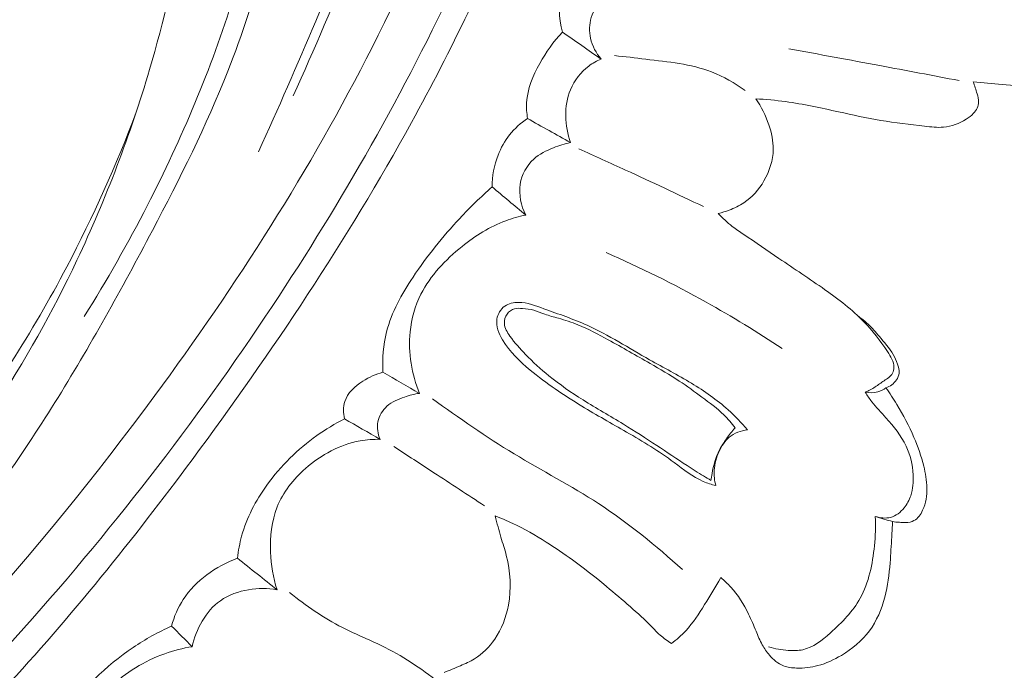
# Model space of a CAD drawing. Units: centimetres. Extents: x 206 to 373, y 673 to 909.
# Drawn here: x 305 to 309, y 776 to 779 of the extents above; entities that cross this region are included whole.
import ezdxf

# ---------------------------------------------------------------- set-up
doc = ezdxf.new("R2010")
doc.units = ezdxf.units.CM
doc.header["$MEASUREMENT"] = 0
doc.layers.add('layer 1', color=7, linetype='Continuous')

msp = doc.modelspace()

# ---------------------------------------------------------------- linework, layer by layer
at = {"layer": 'layer 1', "color": 250, "lineweight": 20}
for points, knots in [([(206.14891, 673.08453), (206.14891, 673.08453), (206.14891, 909.27022), (206.14891, 909.27022), (206.14891, 909.27022), (206.14891, 909.27022), (373.14892, 909.27022), (373.14892, 909.27022), (373.14892, 909.27022), (373.14892, 909.27022), (373.14892, 673.08453), (373.14892, 673.08453), (373.14892, 673.08453), (373.14892, 673.08453), (206.14891, 673.08453), (206.14891, 673.08453)], [0, 0, 0, 0, 0.2, 0.2, 0.2, 0.2, 0.4, 0.4, 0.4, 0.4, 0.6, 0.6, 0.6, 0.6, 1, 1, 1, 1]), ([(299.45325, 772.98376), (299.55622, 773.00462), (299.65877, 773.02835), (299.76042, 773.05546), (299.76042, 773.05546), (299.99104, 773.11696), (300.21697, 773.19613), (300.43877, 773.28477), (300.43877, 773.28477), (300.72954, 773.40101), (301.01329, 773.53357), (301.2928, 773.67466), (301.2928, 773.67466), (301.62268, 773.84119), (301.94678, 774.01962), (302.25959, 774.21607), (302.25959, 774.21607), (302.80563, 774.55894), (303.31745, 774.95653), (303.80312, 775.38266), (303.80312, 775.38266), (304.11023, 775.65199), (304.40679, 775.93266), (304.6841, 776.23125), (304.6841, 776.23125), (304.99892, 776.57031), (305.2889, 776.9323), (305.56517, 777.30469), (305.56517, 777.30469), (305.93898, 777.80874), (306.28772, 778.33171), (306.58945, 778.88029), (306.58945, 778.88029), (306.77527, 779.21829), (306.94326, 779.56597), (307.08921, 779.9246), (307.08921, 779.9246), (307.31899, 780.48924), (307.49412, 781.08078), (307.56057, 781.68467), (307.56057, 781.68467), (307.6138, 782.16875), (307.59727, 782.66082), (307.52337, 783.14314), (307.52337, 783.14314), (307.46329, 783.53602), (307.36518, 783.92242), (307.21713, 784.28991), (307.21713, 784.28991), (307.13964, 784.48235), (307.04837, 784.66972), (306.93765, 784.84478), (306.93765, 784.84478), (306.88947, 784.92089), (306.83763, 784.99478), (306.7814, 785.065), (306.7814, 785.065), (306.75701, 785.09547), (306.73192, 785.12522), (306.7049, 785.1533), (306.7049, 785.1533), (306.68763, 785.17131), (306.66967, 785.18859), (306.65072, 785.20462), (306.65072, 785.20462), (306.63906, 785.21454), (306.6271, 785.22392), (306.61592, 785.23461), (306.61592, 785.23461), (306.60996, 785.24031), (306.60418, 785.24638), (306.60019, 785.25345), (306.60019, 785.25345), (306.59395, 785.26445), (306.59205, 785.27789), (306.59312, 785.29091), (306.59312, 785.29091), (306.59473, 785.31012), (306.60273, 785.32825), (306.61415, 785.34344), (306.61415, 785.34344), (306.63157, 785.36676), (306.65677, 785.38347), (306.68408, 785.39444), (306.68408, 785.39444), (306.72572, 785.4112), (306.77227, 785.41445), (306.81543, 785.40611)], [0, 0, 0, 0, 0.0434783, 0.0434783, 0.0434783, 0.0434783, 0.0869565, 0.0869565, 0.0869565, 0.0869565, 0.1304348, 0.1304348, 0.1304348, 0.1304348, 0.173913, 0.173913, 0.173913, 0.173913, 0.2173913, 0.2173913, 0.2173913, 0.2173913, 0.2608696, 0.2608696, 0.2608696, 0.2608696, 0.3043478, 0.3043478, 0.3043478, 0.3043478, 0.3478261, 0.3478261, 0.3478261, 0.3478261, 0.3913043, 0.3913043, 0.3913043, 0.3913043, 0.4347826, 0.4347826, 0.4347826, 0.4347826, 0.4782609, 0.4782609, 0.4782609, 0.4782609, 0.5217391, 0.5217391, 0.5217391, 0.5217391, 0.5652174, 0.5652174, 0.5652174, 0.5652174, 0.6086957, 0.6086957, 0.6086957, 0.6086957, 0.6521739, 0.6521739, 0.6521739, 0.6521739, 0.6956522, 0.6956522, 0.6956522, 0.6956522, 0.7391304, 0.7391304, 0.7391304, 0.7391304, 0.7826087, 0.7826087, 0.7826087, 0.7826087, 0.826087, 0.826087, 0.826087, 0.826087, 0.8695652, 0.8695652, 0.8695652, 0.8695652, 0.9130435, 0.9130435, 0.9130435, 0.9130435, 1, 1, 1, 1]), ([(301.94061, 774.3539), (302.49573, 774.70769), (303.02573, 775.10398), (303.51941, 775.54111), (303.51941, 775.54111), (304.21543, 776.15756), (304.83934, 776.85543), (305.39138, 777.60491), (305.39138, 777.60491), (305.77101, 778.12042), (306.11665, 778.66032), (306.40554, 779.23094), (306.40554, 779.23094), (306.71727, 779.84667), (306.96288, 780.49818), (307.12067, 781.17047), (307.12067, 781.17047), (307.24902, 781.71749), (307.31909, 782.27824), (307.30924, 782.84033), (307.30924, 782.84033), (307.30154, 783.27969), (307.24488, 783.71999), (307.11624, 784.13811), (307.11624, 784.13811), (307.04227, 784.37827), (306.94459, 784.61123), (306.82581, 784.83254), (306.82581, 784.83254), (306.76514, 784.94553), (306.69891, 785.05565), (306.6243, 785.15963), (306.6243, 785.15963), (306.58779, 785.21029), (306.54946, 785.2596), (306.50945, 785.30741)], [0, 0, 0, 0, 0.1, 0.1, 0.1, 0.1, 0.2, 0.2, 0.2, 0.2, 0.3, 0.3, 0.3, 0.3, 0.4, 0.4, 0.4, 0.4, 0.5, 0.5, 0.5, 0.5, 0.6, 0.6, 0.6, 0.6, 0.7, 0.7, 0.7, 0.7, 0.8, 0.8, 0.8, 0.8, 1, 1, 1, 1]), ([(302.38548, 774.44666), (302.79916, 774.71749), (303.19708, 775.01405), (303.57397, 775.33501), (303.57397, 775.33501), (303.98717, 775.68683), (304.37511, 776.06816), (304.73843, 776.47174), (304.73843, 776.47174), (305.17594, 776.95781), (305.57767, 777.47605), (305.93907, 778.02113), (305.93907, 778.02113), (306.26483, 778.51256), (306.55792, 779.0257), (306.80654, 779.56042), (306.80654, 779.56042), (306.99649, 779.96893), (307.16057, 780.38999), (307.28333, 780.82303), (307.28333, 780.82303), (307.37297, 781.13942), (307.44068, 781.46222), (307.4798, 781.78891), (307.4798, 781.78891), (307.52916, 782.20216), (307.5329, 782.6216), (307.48739, 783.03433), (307.48739, 783.03433), (307.46999, 783.19255), (307.4453, 783.3499), (307.41393, 783.50587), (307.41393, 783.50587), (307.37006, 783.72316), (307.31311, 783.93787), (307.24192, 784.14774), (307.24192, 784.14774), (307.16837, 784.36431), (307.07962, 784.57577), (306.9775, 784.77992)], [0, 0, 0, 0, 0.0909091, 0.0909091, 0.0909091, 0.0909091, 0.1818182, 0.1818182, 0.1818182, 0.1818182, 0.2727273, 0.2727273, 0.2727273, 0.2727273, 0.3636364, 0.3636364, 0.3636364, 0.3636364, 0.4545455, 0.4545455, 0.4545455, 0.4545455, 0.5454545, 0.5454545, 0.5454545, 0.5454545, 0.6363636, 0.6363636, 0.6363636, 0.6363636, 0.7272727, 0.7272727, 0.7272727, 0.7272727, 0.8181818, 0.8181818, 0.8181818, 0.8181818, 1, 1, 1, 1]), ([(306.03701, 779.00449), (306.13716, 779.22337), (306.22991, 779.44526), (306.32097, 779.6681), (306.32097, 779.6681), (306.4288, 779.93155), (306.53433, 780.19643), (306.61372, 780.4695), (306.61372, 780.4695), (306.69403, 780.74567), (306.74739, 781.03027), (306.77565, 781.31641), (306.77565, 781.31641), (306.79983, 781.5624), (306.80551, 781.80943), (306.80071, 782.05656), (306.80071, 782.05656), (306.79616, 782.28684), (306.78254, 782.51724), (306.75, 782.74457), (306.75, 782.74457), (306.73241, 782.86709), (306.70937, 782.98881), (306.68214, 783.10975), (306.68214, 783.10975), (306.62519, 783.36235), (306.55013, 783.61214), (306.43993, 783.84566), (306.43993, 783.84566), (306.38886, 783.95404), (306.33023, 784.05894), (306.26028, 784.15672), (306.26028, 784.15672), (306.23818, 784.18768), (306.21489, 784.21792), (306.18779, 784.24429), (306.18779, 784.24429), (306.16946, 784.26224), (306.14935, 784.27841), (306.13089, 784.29634), (306.13089, 784.29634), (306.11921, 784.30755), (306.10816, 784.31953), (306.09938, 784.33329), (306.09938, 784.33329), (306.09358, 784.34242), (306.08874, 784.35245), (306.08674, 784.36318), (306.08674, 784.36318), (306.08377, 784.37899), (306.08681, 784.39631), (306.09437, 784.41046), (306.09437, 784.41046), (306.10334, 784.42707), (306.11833, 784.4392), (306.13421, 784.45051), (306.13421, 784.45051), (306.15632, 784.4662), (306.17992, 784.48022), (306.20513, 784.48496), (306.20513, 784.48496), (306.2341, 784.49044), (306.26512, 784.48363), (306.29543, 784.47852), (306.29543, 784.47852), (306.30801, 784.4764), (306.32049, 784.47448), (306.33289, 784.47555), (306.33289, 784.47555), (306.34642, 784.47675), (306.35997, 784.48137), (306.37203, 784.48766)], [0, 0, 0, 0, 0.0526316, 0.0526316, 0.0526316, 0.0526316, 0.1052632, 0.1052632, 0.1052632, 0.1052632, 0.1578947, 0.1578947, 0.1578947, 0.1578947, 0.2105263, 0.2105263, 0.2105263, 0.2105263, 0.2631579, 0.2631579, 0.2631579, 0.2631579, 0.3157895, 0.3157895, 0.3157895, 0.3157895, 0.3684211, 0.3684211, 0.3684211, 0.3684211, 0.4210526, 0.4210526, 0.4210526, 0.4210526, 0.4736842, 0.4736842, 0.4736842, 0.4736842, 0.5263158, 0.5263158, 0.5263158, 0.5263158, 0.5789474, 0.5789474, 0.5789474, 0.5789474, 0.6315789, 0.6315789, 0.6315789, 0.6315789, 0.6842105, 0.6842105, 0.6842105, 0.6842105, 0.7368421, 0.7368421, 0.7368421, 0.7368421, 0.7894737, 0.7894737, 0.7894737, 0.7894737, 0.8421053, 0.8421053, 0.8421053, 0.8421053, 0.8947368, 0.8947368, 0.8947368, 0.8947368, 1, 1, 1, 1]), ([(304.40616, 776.82598), (304.58968, 777.06648), (304.76364, 777.31489), (304.92379, 777.57146), (304.92379, 777.57146), (305.08694, 777.83266), (305.2359, 778.10234), (305.37953, 778.37544), (305.37953, 778.37544), (305.50764, 778.6189), (305.63137, 778.86504), (305.73172, 779.12025), (305.73172, 779.12025), (305.86656, 779.46345), (305.95883, 779.82317), (306.01748, 780.18996), (306.01748, 780.18996), (306.07078, 780.52306), (306.09624, 780.86199), (306.05455, 781.19378), (306.05455, 781.19378), (306.02227, 781.45028), (305.94963, 781.70249), (305.84991, 781.94176), (305.84991, 781.94176), (305.77426, 782.1231), (305.68311, 782.29703), (305.56851, 782.45695), (305.56851, 782.45695), (305.49722, 782.55641), (305.41689, 782.65052), (305.32153, 782.72565), (305.32153, 782.72565), (305.2918, 782.749), (305.26065, 782.77053), (305.22942, 782.79213), (305.22942, 782.79213), (305.21063, 782.80511), (305.19175, 782.81815), (305.1754, 782.83392), (305.1754, 782.83392), (305.16356, 782.84525), (305.15313, 782.85802), (305.1436, 782.87148)], [0, 0, 0, 0, 0.0833333, 0.0833333, 0.0833333, 0.0833333, 0.1666667, 0.1666667, 0.1666667, 0.1666667, 0.25, 0.25, 0.25, 0.25, 0.3333333, 0.3333333, 0.3333333, 0.3333333, 0.4166667, 0.4166667, 0.4166667, 0.4166667, 0.5, 0.5, 0.5, 0.5, 0.5833333, 0.5833333, 0.5833333, 0.5833333, 0.6666667, 0.6666667, 0.6666667, 0.6666667, 0.75, 0.75, 0.75, 0.75, 0.8333333, 0.8333333, 0.8333333, 0.8333333, 1, 1, 1, 1]), ([(305.87505, 778.74336), (305.96751, 778.94514), (306.05516, 779.14905), (306.14249, 779.3532), (306.14249, 779.3532), (306.23806, 779.57643), (306.33337, 779.80013), (306.41217, 780.02954), (306.41217, 780.02954), (306.48585, 780.24416), (306.54518, 780.46382), (306.59449, 780.68562), (306.59449, 780.68562), (306.64229, 780.90047), (306.68087, 781.11735), (306.70458, 781.33586), (306.70458, 781.33586), (306.72402, 781.51525), (306.73351, 781.69572), (306.73433, 781.87601)], [0, 0, 0, 0, 0.1666667, 0.1666667, 0.1666667, 0.1666667, 0.3333333, 0.3333333, 0.3333333, 0.3333333, 0.5, 0.5, 0.5, 0.5, 0.6666667, 0.6666667, 0.6666667, 0.6666667, 1, 1, 1, 1]), ([(304.4216, 777.25188), (304.49657, 777.34622), (304.5683, 777.44323), (304.63583, 777.54316), (304.63583, 777.54316), (304.78471, 777.76319), (304.91358, 777.99677), (305.02714, 778.23741), (305.02714, 778.23741), (305.16282, 778.52515), (305.27669, 778.82301), (305.36627, 779.1275), (305.36627, 779.1275), (305.4328, 779.35358), (305.48587, 779.58324), (305.52657, 779.81625), (305.52657, 779.81625), (305.5726, 780.07954), (305.60274, 780.34703), (305.58859, 780.61269), (305.58859, 780.61269), (305.58053, 780.76257), (305.55845, 780.91175), (305.52489, 781.05814), (305.52489, 781.05814), (305.48974, 781.21123), (305.44193, 781.36117), (305.38189, 781.50572)], [0, 0, 0, 0, 0.125, 0.125, 0.125, 0.125, 0.25, 0.25, 0.25, 0.25, 0.375, 0.375, 0.375, 0.375, 0.5, 0.5, 0.5, 0.5, 0.625, 0.625, 0.625, 0.625, 0.75, 0.75, 0.75, 0.75, 1, 1, 1, 1]), ([(305.86551, 781.44737), (305.90511, 781.25671), (305.93042, 781.0629), (305.94204, 780.86802), (305.94204, 780.86802), (305.95417, 780.6665), (305.95168, 780.464), (305.93066, 780.26334), (305.93066, 780.26334), (305.9023, 779.99292), (305.8401, 779.72606), (305.75867, 779.46578), (305.75867, 779.46578), (305.65366, 779.13031), (305.51657, 778.80579), (305.35638, 778.49331), (305.35638, 778.49331), (305.26547, 778.316), (305.16725, 778.14252), (305.06111, 777.97399)], [0, 0, 0, 0, 0.1666667, 0.1666667, 0.1666667, 0.1666667, 0.3333333, 0.3333333, 0.3333333, 0.3333333, 0.5, 0.5, 0.5, 0.5, 0.6666667, 0.6666667, 0.6666667, 0.6666667, 1, 1, 1, 1]), ([(307.37248, 779.61532), (307.34191, 779.58529), (307.31559, 779.54951), (307.29969, 779.50935), (307.29969, 779.50935), (307.27403, 779.44444), (307.27584, 779.36838), (307.29445, 779.3019)], [0, 0, 0, 0, 0.3333333, 0.3333333, 0.3333333, 0.3333333, 1, 1, 1, 1]), ([(307.53832, 779.51498), (307.52027, 779.50155), (307.50381, 779.48626), (307.48859, 779.46947), (307.48859, 779.46947), (307.46237, 779.4406), (307.43966, 779.40732), (307.42876, 779.37011), (307.42876, 779.37011), (307.41968, 779.33897), (307.41883, 779.30518), (307.42601, 779.27335), (307.42601, 779.27335), (307.43403, 779.23742), (307.45209, 779.20391), (307.47583, 779.1765)], [0, 0, 0, 0, 0.2, 0.2, 0.2, 0.2, 0.4, 0.4, 0.4, 0.4, 0.6, 0.6, 0.6, 0.6, 1, 1, 1, 1]), ([(309.2128, 779.07015), (309.25796, 779.06532), (309.30321, 779.06158), (309.34846, 779.05784), (309.34846, 779.05784), (309.39983, 779.05347), (309.4513, 779.04891), (309.5028, 779.04891), (309.5028, 779.04891), (309.54433, 779.04885), (309.58586, 779.05171), (309.62728, 779.05377), (309.62728, 779.05377), (309.65481, 779.05516), (309.68218, 779.05617), (309.70985, 779.06064), (309.70985, 779.06064), (309.73683, 779.06488), (309.76398, 779.07242), (309.78661, 779.08682), (309.78661, 779.08682), (309.81926, 779.10784), (309.8424, 779.14346), (309.85702, 779.18118), (309.85702, 779.18118), (309.87449, 779.22659), (309.8797, 779.275), (309.87338, 779.32168)], [0, 0, 0, 0, 0.125, 0.125, 0.125, 0.125, 0.25, 0.25, 0.25, 0.25, 0.375, 0.375, 0.375, 0.375, 0.5, 0.5, 0.5, 0.5, 0.625, 0.625, 0.625, 0.625, 0.75, 0.75, 0.75, 0.75, 1, 1, 1, 1]), ([(307.29445, 779.3019), (307.2526, 779.25847), (307.21811, 779.20889), (307.18843, 779.15539), (307.18843, 779.15539), (307.15696, 779.09848), (307.13102, 779.0371), (307.12728, 778.9734), (307.12728, 778.9734), (307.12579, 778.94851), (307.12767, 778.92338), (307.13177, 778.89881)], [0, 0, 0, 0, 0.25, 0.25, 0.25, 0.25, 0.5, 0.5, 0.5, 0.5, 1, 1, 1, 1]), ([(309.14763, 779.07605), (309.02402, 779.0995), (308.90043, 779.12281), (308.77679, 779.1459), (308.77679, 779.1459), (308.63522, 779.17238), (308.49353, 779.19871), (308.3518, 779.22482)], [0, 0, 0, 0, 0.3333333, 0.3333333, 0.3333333, 0.3333333, 1, 1, 1, 1]), ([(307.53794, 779.19245), (307.58668, 779.18813), (307.63503, 779.18169), (307.68373, 779.17587), (307.68373, 779.17587), (307.788, 779.16341), (307.89433, 779.15391), (307.99144, 779.11631), (307.99144, 779.11631), (308.0471, 779.09473), (308.09975, 779.06381), (308.14857, 779.02916)], [0, 0, 0, 0, 0.25, 0.25, 0.25, 0.25, 0.5, 0.5, 0.5, 0.5, 1, 1, 1, 1]), ([(307.47583, 779.1765), (307.45534, 779.16805), (307.43577, 779.15723), (307.41786, 779.14396), (307.41786, 779.14396), (307.38021, 779.11593), (307.35013, 779.07699), (307.33204, 779.03322), (307.33204, 779.03322), (307.30002, 778.95601), (307.30526, 778.86391), (307.33218, 778.78631)], [0, 0, 0, 0, 0.25, 0.25, 0.25, 0.25, 0.5, 0.5, 0.5, 0.5, 1, 1, 1, 1]), ([(308.19789, 778.99094), (308.24424, 778.98811), (308.29068, 778.98394), (308.33665, 778.97772), (308.33665, 778.97772), (308.41984, 778.96643), (308.502, 778.94832), (308.58404, 778.93006), (308.58404, 778.93006), (308.64967, 778.91552), (308.71526, 778.90076), (308.78145, 778.88985), (308.78145, 778.88985), (308.84918, 778.87863), (308.91742, 778.87145), (308.98631, 778.863), (308.98631, 778.863), (309.01573, 778.85935), (309.04532, 778.85557), (309.07454, 778.8583), (309.07454, 778.8583), (309.11151, 778.86182), (309.14795, 778.87568), (309.18001, 778.89513), (309.18001, 778.89513), (309.19288, 778.90295), (309.205, 778.91174), (309.21524, 778.92316), (309.21524, 778.92316), (309.2281, 778.9376), (309.2378, 778.95643), (309.23854, 778.97517), (309.23854, 778.97517), (309.23903, 778.98827), (309.23511, 779.00126), (309.23136, 779.01412), (309.23136, 779.01412), (309.22584, 779.03333), (309.22054, 779.05199), (309.2128, 779.07015)], [0, 0, 0, 0, 0.0909091, 0.0909091, 0.0909091, 0.0909091, 0.1818182, 0.1818182, 0.1818182, 0.1818182, 0.2727273, 0.2727273, 0.2727273, 0.2727273, 0.3636364, 0.3636364, 0.3636364, 0.3636364, 0.4545455, 0.4545455, 0.4545455, 0.4545455, 0.5454545, 0.5454545, 0.5454545, 0.5454545, 0.6363636, 0.6363636, 0.6363636, 0.6363636, 0.7272727, 0.7272727, 0.7272727, 0.7272727, 0.8181818, 0.8181818, 0.8181818, 0.8181818, 1, 1, 1, 1]), ([(308.02262, 778.45508), (308.03974, 778.45906), (308.05654, 778.46443), (308.07304, 778.47054), (308.07304, 778.47054), (308.09731, 778.47959), (308.12098, 778.49062), (308.14254, 778.50497), (308.14254, 778.50497), (308.18098, 778.5306), (308.21239, 778.56671), (308.23602, 778.60766), (308.23602, 778.60766), (308.26201, 778.65274), (308.27848, 778.7035), (308.27927, 778.75438), (308.27927, 778.75438), (308.2798, 778.79311), (308.2713, 778.83183), (308.25878, 778.869), (308.25878, 778.869), (308.24408, 778.91246), (308.22394, 778.95383), (308.19789, 778.99094)], [0, 0, 0, 0, 0.1428571, 0.1428571, 0.1428571, 0.1428571, 0.2857143, 0.2857143, 0.2857143, 0.2857143, 0.4285714, 0.4285714, 0.4285714, 0.4285714, 0.5714286, 0.5714286, 0.5714286, 0.5714286, 0.7142857, 0.7142857, 0.7142857, 0.7142857, 1, 1, 1, 1]), ([(304.53591, 777.53961), (304.55918, 777.55872), (304.58151, 777.57907), (304.60216, 777.601), (304.60216, 777.601), (304.64695, 777.64848), (304.68361, 777.7031), (304.71914, 777.75822), (304.71914, 777.75822), (304.81307, 777.90391), (304.89939, 778.05318), (304.97979, 778.20593), (304.97979, 778.20593), (305.10248, 778.43941), (305.21123, 778.68103), (305.30381, 778.92798)], [0, 0, 0, 0, 0.2, 0.2, 0.2, 0.2, 0.4, 0.4, 0.4, 0.4, 0.6, 0.6, 0.6, 0.6, 1, 1, 1, 1]), ([(307.13177, 778.89881), (307.10016, 778.87798), (307.07136, 778.85215), (307.04765, 778.82245), (307.04765, 778.82245), (307.02502, 778.79395), (307.0071, 778.76174), (306.99396, 778.72768), (306.99396, 778.72768), (306.97565, 778.68039), (306.96631, 778.62949), (306.9661, 778.57918)], [0, 0, 0, 0, 0.25, 0.25, 0.25, 0.25, 0.5, 0.5, 0.5, 0.5, 1, 1, 1, 1]), ([(307.33218, 778.78631), (307.30515, 778.78071), (307.27883, 778.77213), (307.25286, 778.76189), (307.25286, 778.76189), (307.21954, 778.74876), (307.18668, 778.73299), (307.1603, 778.70895), (307.1603, 778.70895), (307.12743, 778.67907), (307.1045, 778.63643), (307.09745, 778.59199), (307.09745, 778.59199), (307.0897, 778.54277), (307.10136, 778.4914), (307.12306, 778.44779)], [0, 0, 0, 0, 0.2, 0.2, 0.2, 0.2, 0.4, 0.4, 0.4, 0.4, 0.6, 0.6, 0.6, 0.6, 1, 1, 1, 1]), ([(307.37152, 778.75707), (307.44441, 778.72425), (307.5172, 778.69113), (307.58979, 778.65777), (307.58979, 778.65777), (307.71162, 778.60177), (307.83293, 778.54479), (307.95391, 778.48691)], [0, 0, 0, 0, 0.3333333, 0.3333333, 0.3333333, 0.3333333, 1, 1, 1, 1]), ([(306.9661, 778.57918), (306.91359, 778.53256), (306.86331, 778.48342), (306.81534, 778.43221), (306.81534, 778.43221), (306.73545, 778.34682), (306.66213, 778.25589), (306.59669, 778.15749), (306.59669, 778.15749), (306.544, 778.07808), (306.49644, 777.99388), (306.47333, 777.90243), (306.47333, 777.90243), (306.45772, 777.84094), (306.45318, 777.77622), (306.45616, 777.71298)], [0, 0, 0, 0, 0.2, 0.2, 0.2, 0.2, 0.4, 0.4, 0.4, 0.4, 0.6, 0.6, 0.6, 0.6, 1, 1, 1, 1]), ([(307.12306, 778.44779), (307.09145, 778.44121), (307.06003, 778.43244), (307.02983, 778.42119), (307.02983, 778.42119), (306.95594, 778.39364), (306.88837, 778.35083), (306.82575, 778.30071), (306.82575, 778.30071), (306.74797, 778.23858), (306.67773, 778.16532), (306.63392, 778.07779), (306.63392, 778.07779), (306.60646, 778.02306), (306.58941, 777.96283), (306.58313, 777.90139), (306.58313, 777.90139), (306.57305, 777.80403), (306.59031, 777.70376), (306.62726, 777.61448)], [0, 0, 0, 0, 0.1666667, 0.1666667, 0.1666667, 0.1666667, 0.3333333, 0.3333333, 0.3333333, 0.3333333, 0.5, 0.5, 0.5, 0.5, 0.6666667, 0.6666667, 0.6666667, 0.6666667, 1, 1, 1, 1]), ([(308.70882, 777.61973), (308.72461, 777.62704), (308.74025, 777.63498), (308.75478, 777.64442), (308.75478, 777.64442), (308.76919, 777.6537), (308.78259, 777.66429), (308.79684, 777.67369), (308.79684, 777.67369), (308.80423, 777.67857), (308.81187, 777.68312), (308.81888, 777.68881), (308.81888, 777.68881), (308.8257, 777.69426), (308.83197, 777.70078), (308.8361, 777.70847), (308.8361, 777.70847), (308.84059, 777.71677), (308.84262, 777.72649), (308.84269, 777.73597), (308.84269, 777.73597), (308.84306, 777.76251), (308.82813, 777.78657), (308.81284, 777.80951), (308.81284, 777.80951), (308.77871, 777.8611), (308.74333, 777.9072), (308.70245, 777.94921), (308.70245, 777.94921), (308.64839, 778.00489), (308.58481, 778.05329), (308.52027, 778.09901), (308.52027, 778.09901), (308.44933, 778.14938), (308.37728, 778.19655), (308.30584, 778.24514), (308.30584, 778.24514), (308.25121, 778.28244), (308.19684, 778.32056), (308.14157, 778.35735), (308.14157, 778.35735), (308.12345, 778.36942), (308.10521, 778.38133), (308.08794, 778.39463), (308.08794, 778.39463), (308.06447, 778.41268), (308.0427, 778.43321), (308.02262, 778.45508)], [0, 0, 0, 0, 0.0769231, 0.0769231, 0.0769231, 0.0769231, 0.1538462, 0.1538462, 0.1538462, 0.1538462, 0.2307692, 0.2307692, 0.2307692, 0.2307692, 0.3076923, 0.3076923, 0.3076923, 0.3076923, 0.3846154, 0.3846154, 0.3846154, 0.3846154, 0.4615385, 0.4615385, 0.4615385, 0.4615385, 0.5384615, 0.5384615, 0.5384615, 0.5384615, 0.6153846, 0.6153846, 0.6153846, 0.6153846, 0.6923077, 0.6923077, 0.6923077, 0.6923077, 0.7692308, 0.7692308, 0.7692308, 0.7692308, 0.8461538, 0.8461538, 0.8461538, 0.8461538, 1, 1, 1, 1]), ([(308.32116, 777.82408), (308.20558, 777.90098), (308.08699, 777.97325), (307.96568, 778.04092), (307.96568, 778.04092), (307.81406, 778.12552), (307.65822, 778.20264), (307.49903, 778.27195)], [0, 0, 0, 0, 0.3333333, 0.3333333, 0.3333333, 0.3333333, 1, 1, 1, 1]), ([(308.15924, 777.4443), (308.13106, 777.47723), (308.10079, 777.50863), (308.06846, 777.53758), (308.06846, 777.53758), (308.01595, 777.58453), (307.9578, 777.62511), (307.89749, 777.66166), (307.89749, 777.66166), (307.83352, 777.70033), (307.76718, 777.73437), (307.702, 777.77118), (307.702, 777.77118), (307.60501, 777.82611), (307.51076, 777.88727), (307.40971, 777.9328), (307.40971, 777.9328), (307.34458, 777.96208), (307.27653, 777.98487), (307.20847, 778.01009), (307.20847, 778.01009), (307.16972, 778.02437), (307.13093, 778.03957), (307.08928, 778.03948), (307.08928, 778.03948), (307.06691, 778.03949), (307.04373, 778.03507), (307.0256, 778.02235), (307.0256, 778.02235), (307.00605, 778.00846), (306.9923, 777.9848), (306.98859, 777.96113), (306.98859, 777.96113), (306.98321, 777.92772), (306.99765, 777.89413), (307.01543, 777.86415), (307.01543, 777.86415), (307.04924, 777.80747), (307.09527, 777.76408), (307.14408, 777.72359), (307.14408, 777.72359), (307.2194, 777.66114), (307.30131, 777.60597), (307.3853, 777.55489), (307.3853, 777.55489), (307.45423, 777.51297), (307.52468, 777.4738), (307.59426, 777.43353), (307.59426, 777.43353), (307.6702, 777.38953), (307.7453, 777.3443), (307.81651, 777.29168), (307.81651, 777.29168), (307.86044, 777.25922), (307.90285, 777.22401), (307.95249, 777.20271), (307.95249, 777.20271), (307.97127, 777.19457), (307.99124, 777.18842), (308.01121, 777.18342)], [0, 0, 0, 0, 0.0625, 0.0625, 0.0625, 0.0625, 0.125, 0.125, 0.125, 0.125, 0.1875, 0.1875, 0.1875, 0.1875, 0.25, 0.25, 0.25, 0.25, 0.3125, 0.3125, 0.3125, 0.3125, 0.375, 0.375, 0.375, 0.375, 0.4375, 0.4375, 0.4375, 0.4375, 0.5, 0.5, 0.5, 0.5, 0.5625, 0.5625, 0.5625, 0.5625, 0.625, 0.625, 0.625, 0.625, 0.6875, 0.6875, 0.6875, 0.6875, 0.75, 0.75, 0.75, 0.75, 0.8125, 0.8125, 0.8125, 0.8125, 0.875, 0.875, 0.875, 0.875, 1, 1, 1, 1]), ([(308.10116, 777.45341), (308.08499, 777.47475), (308.06763, 777.49538), (308.04856, 777.51417), (308.04856, 777.51417), (308.01745, 777.54483), (307.9818, 777.57067), (307.94642, 777.59654), (307.94642, 777.59654), (307.91134, 777.6223), (307.87653, 777.64824), (307.84039, 777.67217), (307.84039, 777.67217), (307.79635, 777.70141), (307.75023, 777.72784), (307.70426, 777.75415), (307.70426, 777.75415), (307.63917, 777.7914), (307.57428, 777.82875), (307.50859, 777.86507), (307.50859, 777.86507), (307.46251, 777.89058), (307.41597, 777.91568), (307.36705, 777.93515), (307.36705, 777.93515), (307.33735, 777.94703), (307.30682, 777.95689), (307.27594, 777.9655), (307.27594, 777.9655), (307.25435, 777.97152), (307.23276, 777.9769), (307.21169, 777.98455), (307.21169, 777.98455), (307.19478, 777.99071), (307.17834, 777.99827), (307.16125, 778.00305), (307.16125, 778.00305), (307.14423, 778.00777), (307.12655, 778.0097), (307.10863, 778.01118), (307.10863, 778.01118), (307.09591, 778.01214), (307.08307, 778.01295), (307.07093, 778.00964), (307.07093, 778.00964), (307.05721, 778.00592), (307.04448, 777.99684), (307.03587, 777.98491), (307.03587, 777.98491), (307.02685, 777.97229), (307.0225, 777.95638), (307.02331, 777.94138), (307.02331, 777.94138), (307.02453, 777.91994), (307.03672, 777.90033), (307.04952, 777.88214), (307.04952, 777.88214), (307.07176, 777.85056), (307.09622, 777.82309), (307.12214, 777.79651), (307.12214, 777.79651), (307.15635, 777.76138), (307.19321, 777.72786), (307.23165, 777.69666), (307.23165, 777.69666), (307.28231, 777.6556), (307.33576, 777.61859), (307.39071, 777.58396), (307.39071, 777.58396), (307.45275, 777.54477), (307.51665, 777.50859), (307.57934, 777.47055), (307.57934, 777.47055), (307.63212, 777.43851), (307.68399, 777.40515), (307.73531, 777.37108), (307.73531, 777.37108), (307.78259, 777.33981), (307.82937, 777.3079), (307.87683, 777.27686), (307.87683, 777.27686), (307.90217, 777.2604), (307.92756, 777.24415), (307.95344, 777.22853), (307.95344, 777.22853), (307.96497, 777.22151), (307.97662, 777.21465), (307.98833, 777.20787)], [0, 0, 0, 0, 0.0434783, 0.0434783, 0.0434783, 0.0434783, 0.0869565, 0.0869565, 0.0869565, 0.0869565, 0.1304348, 0.1304348, 0.1304348, 0.1304348, 0.173913, 0.173913, 0.173913, 0.173913, 0.2173913, 0.2173913, 0.2173913, 0.2173913, 0.2608696, 0.2608696, 0.2608696, 0.2608696, 0.3043478, 0.3043478, 0.3043478, 0.3043478, 0.3478261, 0.3478261, 0.3478261, 0.3478261, 0.3913043, 0.3913043, 0.3913043, 0.3913043, 0.4347826, 0.4347826, 0.4347826, 0.4347826, 0.4782609, 0.4782609, 0.4782609, 0.4782609, 0.5217391, 0.5217391, 0.5217391, 0.5217391, 0.5652174, 0.5652174, 0.5652174, 0.5652174, 0.6086957, 0.6086957, 0.6086957, 0.6086957, 0.6521739, 0.6521739, 0.6521739, 0.6521739, 0.6956522, 0.6956522, 0.6956522, 0.6956522, 0.7391304, 0.7391304, 0.7391304, 0.7391304, 0.7826087, 0.7826087, 0.7826087, 0.7826087, 0.826087, 0.826087, 0.826087, 0.826087, 0.8695652, 0.8695652, 0.8695652, 0.8695652, 0.9130435, 0.9130435, 0.9130435, 0.9130435, 1, 1, 1, 1]), ([(308.67827, 777.97316), (308.69372, 777.96255), (308.70863, 777.9511), (308.72221, 777.93827), (308.72221, 777.93827), (308.74077, 777.92078), (308.75691, 777.90085), (308.77366, 777.88122), (308.77366, 777.88122), (308.79721, 777.85357), (308.82218, 777.82659), (308.83981, 777.79545), (308.83981, 777.79545), (308.84775, 777.78159), (308.85422, 777.76684), (308.8598, 777.75128), (308.8598, 777.75128), (308.86472, 777.73762), (308.86892, 777.72339), (308.86747, 777.70939), (308.86747, 777.70939), (308.86634, 777.69808), (308.86141, 777.68694), (308.85467, 777.67723), (308.85467, 777.67723), (308.84265, 777.65997), (308.82496, 777.64716), (308.80574, 777.64001)], [0, 0, 0, 0, 0.125, 0.125, 0.125, 0.125, 0.25, 0.25, 0.25, 0.25, 0.375, 0.375, 0.375, 0.375, 0.5, 0.5, 0.5, 0.5, 0.625, 0.625, 0.625, 0.625, 0.75, 0.75, 0.75, 0.75, 1, 1, 1, 1]), ([(306.45616, 777.71298), (306.42303, 777.70479), (306.39219, 777.69061), (306.36252, 777.67145), (306.36252, 777.67145), (306.3257, 777.64772), (306.29064, 777.61651), (306.27799, 777.5766), (306.27799, 777.5766), (306.26988, 777.55105), (306.27088, 777.52204), (306.27654, 777.49573)], [0, 0, 0, 0, 0.25, 0.25, 0.25, 0.25, 0.5, 0.5, 0.5, 0.5, 1, 1, 1, 1]), ([(306.62726, 777.61448), (306.60328, 777.61131), (306.5798, 777.60521), (306.5566, 777.59737), (306.5566, 777.59737), (306.5273, 777.58757), (306.49831, 777.57511), (306.47515, 777.55452), (306.47515, 777.55452), (306.45393, 777.53559), (306.43759, 777.50976), (306.43223, 777.48206), (306.43223, 777.48206), (306.42692, 777.45457), (306.43231, 777.42516), (306.44313, 777.39975)], [0, 0, 0, 0, 0.2, 0.2, 0.2, 0.2, 0.4, 0.4, 0.4, 0.4, 0.6, 0.6, 0.6, 0.6, 1, 1, 1, 1]), ([(308.80574, 777.64001), (308.79402, 777.63205), (308.78095, 777.62577), (308.76717, 777.62198), (308.76717, 777.62198), (308.74829, 777.61672), (308.72803, 777.61634), (308.70882, 777.61973)], [0, 0, 0, 0, 0.3333333, 0.3333333, 0.3333333, 0.3333333, 1, 1, 1, 1]), ([(308.75603, 777.03962), (308.77866, 777.03202), (308.80444, 777.02907), (308.82763, 777.03527), (308.82763, 777.03527), (308.85246, 777.04196), (308.87419, 777.05911), (308.8906, 777.07953), (308.8906, 777.07953), (308.90435, 777.09671), (308.91434, 777.11607), (308.92114, 777.13654), (308.92114, 777.13654), (308.93149, 777.1677), (308.93451, 777.20118), (308.93289, 777.23425), (308.93289, 777.23425), (308.93064, 777.28077), (308.91927, 777.32669), (308.89967, 777.36828), (308.89967, 777.36828), (308.87663, 777.41714), (308.84219, 777.46007), (308.80578, 777.50049), (308.80578, 777.50049), (308.78343, 777.52529), (308.76019, 777.54914), (308.73987, 777.57539), (308.73987, 777.57539), (308.72882, 777.58966), (308.71855, 777.60459), (308.70882, 777.61973)], [0, 0, 0, 0, 0.1111111, 0.1111111, 0.1111111, 0.1111111, 0.2222222, 0.2222222, 0.2222222, 0.2222222, 0.3333333, 0.3333333, 0.3333333, 0.3333333, 0.4444444, 0.4444444, 0.4444444, 0.4444444, 0.5555556, 0.5555556, 0.5555556, 0.5555556, 0.6666667, 0.6666667, 0.6666667, 0.6666667, 0.7777778, 0.7777778, 0.7777778, 0.7777778, 1, 1, 1, 1]), ([(308.83674, 777.01515), (308.84722, 777.01391), (308.85772, 777.01304), (308.86824, 777.01203), (308.86824, 777.01203), (308.87832, 777.0111), (308.88834, 777.0101), (308.89841, 777.01046), (308.89841, 777.01046), (308.91167, 777.01098), (308.92515, 777.01375), (308.93658, 777.02003), (308.93658, 777.02003), (308.95482, 777.02999), (308.9679, 777.04859), (308.97709, 777.06807), (308.97709, 777.06807), (308.99277, 777.10115), (308.99741, 777.13717), (308.9967, 777.1727), (308.9967, 777.1727), (308.99602, 777.2073), (308.99026, 777.24158), (308.98203, 777.27513), (308.98203, 777.27513), (308.9708, 777.32107), (308.95491, 777.36559), (308.93616, 777.40892), (308.93616, 777.40892), (308.91322, 777.46228), (308.88617, 777.51365), (308.85607, 777.56323), (308.85607, 777.56323), (308.8401, 777.58937), (308.82341, 777.61507), (308.80574, 777.64001)], [0, 0, 0, 0, 0.1, 0.1, 0.1, 0.1, 0.2, 0.2, 0.2, 0.2, 0.3, 0.3, 0.3, 0.3, 0.4, 0.4, 0.4, 0.4, 0.5, 0.5, 0.5, 0.5, 0.6, 0.6, 0.6, 0.6, 0.7, 0.7, 0.7, 0.7, 0.8, 0.8, 0.8, 0.8, 1, 1, 1, 1]), ([(306.6881, 777.58883), (306.81237, 777.49951), (306.93793, 777.41134), (307.06896, 777.3321), (307.06896, 777.3321), (307.19962, 777.25302), (307.33563, 777.1827), (307.46346, 777.09937), (307.46346, 777.09937), (307.60264, 777.00864), (307.73199, 776.90248), (307.85517, 776.79088)], [0, 0, 0, 0, 0.25, 0.25, 0.25, 0.25, 0.5, 0.5, 0.5, 0.5, 1, 1, 1, 1]), ([(306.27654, 777.49573), (306.23181, 777.47262), (306.18876, 777.44629), (306.14776, 777.41707), (306.14776, 777.41707), (306.05835, 777.3534), (305.97854, 777.27557), (305.91398, 777.1859), (305.91398, 777.1859), (305.86174, 777.11338), (305.81954, 777.0331), (305.79628, 776.94761), (305.79628, 776.94761), (305.78703, 776.91381), (305.78074, 776.87908), (305.77695, 776.8443)], [0, 0, 0, 0, 0.2, 0.2, 0.2, 0.2, 0.4, 0.4, 0.4, 0.4, 0.6, 0.6, 0.6, 0.6, 1, 1, 1, 1]), ([(307.98833, 777.20787), (307.98969, 777.21851), (307.99142, 777.22897), (307.99342, 777.23961), (307.99342, 777.23961), (308.00051, 777.27714), (308.01026, 777.31513), (308.02836, 777.3505), (308.02836, 777.3505), (308.03783, 777.36887), (308.04953, 777.38652), (308.06078, 777.40247), (308.06078, 777.40247), (308.07377, 777.42063), (308.08617, 777.43658), (308.10116, 777.45341)], [0, 0, 0, 0, 0.2, 0.2, 0.2, 0.2, 0.4, 0.4, 0.4, 0.4, 0.6, 0.6, 0.6, 0.6, 1, 1, 1, 1]), ([(308.01121, 777.18342), (308.00485, 777.20673), (308.00182, 777.23136), (308.00311, 777.25552), (308.00311, 777.25552), (308.00488, 777.28578), (308.01342, 777.31544), (308.02629, 777.34348), (308.02629, 777.34348), (308.03768, 777.36836), (308.05265, 777.39195), (308.07344, 777.40919), (308.07344, 777.40919), (308.0972, 777.42893), (308.12866, 777.44034), (308.15924, 777.4443)], [0, 0, 0, 0, 0.2, 0.2, 0.2, 0.2, 0.4, 0.4, 0.4, 0.4, 0.6, 0.6, 0.6, 0.6, 1, 1, 1, 1]), ([(306.44313, 777.39975), (306.41181, 777.40019), (306.38024, 777.39803), (306.34943, 777.39247), (306.34943, 777.39247), (306.25573, 777.37564), (306.16767, 777.32795), (306.09452, 777.26345), (306.09452, 777.26345), (306.03755, 777.21308), (305.98957, 777.15247), (305.96224, 777.08366), (305.96224, 777.08366), (305.93605, 777.01777), (305.9287, 776.94445), (305.93157, 776.87265), (305.93157, 776.87265), (305.93402, 776.81262), (305.94361, 776.7536), (305.96154, 776.69692)], [0, 0, 0, 0, 0.1666667, 0.1666667, 0.1666667, 0.1666667, 0.3333333, 0.3333333, 0.3333333, 0.3333333, 0.5, 0.5, 0.5, 0.5, 0.6666667, 0.6666667, 0.6666667, 0.6666667, 1, 1, 1, 1]), ([(306.93112, 777.08903), (306.85226, 777.14066), (306.77341, 777.19228), (306.69449, 777.24382), (306.69449, 777.24382), (306.63206, 777.28446), (306.56961, 777.32523), (306.50711, 777.36579)], [0, 0, 0, 0, 0.3333333, 0.3333333, 0.3333333, 0.3333333, 1, 1, 1, 1]), ([(306.74183, 776.3109), (306.76756, 776.32019), (306.79277, 776.33092), (306.81788, 776.34184), (306.81788, 776.34184), (306.84036, 776.35153), (306.86266, 776.36147), (306.88349, 776.37424), (306.88349, 776.37424), (306.92089, 776.39725), (306.95305, 776.42947), (306.97821, 776.46604), (306.97821, 776.46604), (307.01095, 776.51356), (307.03193, 776.56829), (307.04243, 776.62489), (307.04243, 776.62489), (307.05662, 776.70174), (307.05147, 776.78181), (307.03239, 776.85693), (307.03239, 776.85693), (307.02509, 776.88568), (307.01573, 776.91375), (307.00734, 776.94209), (307.00734, 776.94209), (306.99768, 776.97497), (306.9894, 777.0083), (306.9812, 777.04157)], [0, 0, 0, 0, 0.125, 0.125, 0.125, 0.125, 0.25, 0.25, 0.25, 0.25, 0.375, 0.375, 0.375, 0.375, 0.5, 0.5, 0.5, 0.5, 0.625, 0.625, 0.625, 0.625, 0.75, 0.75, 0.75, 0.75, 1, 1, 1, 1]), ([(306.9812, 777.04157), (307.00859, 777.03112), (307.03581, 777.01979), (307.06231, 777.00724), (307.06231, 777.00724), (307.11638, 776.9817), (307.16804, 776.95131), (307.21868, 776.91929), (307.21868, 776.91929), (307.26054, 776.89278), (307.3016, 776.86524), (307.34183, 776.83632), (307.34183, 776.83632), (307.39157, 776.80057), (307.43992, 776.76273), (307.48721, 776.72369), (307.48721, 776.72369), (307.52453, 776.69285), (307.5611, 776.66122), (307.59761, 776.6295), (307.59761, 776.6295), (307.63215, 776.59932), (307.66662, 776.56907), (307.69897, 776.53643), (307.69897, 776.53643), (307.71599, 776.51925), (307.73244, 776.5015), (307.75053, 776.48551), (307.75053, 776.48551), (307.76711, 776.47084), (307.78508, 776.45762), (307.80363, 776.44546)], [0, 0, 0, 0, 0.1111111, 0.1111111, 0.1111111, 0.1111111, 0.2222222, 0.2222222, 0.2222222, 0.2222222, 0.3333333, 0.3333333, 0.3333333, 0.3333333, 0.4444444, 0.4444444, 0.4444444, 0.4444444, 0.5555556, 0.5555556, 0.5555556, 0.5555556, 0.6666667, 0.6666667, 0.6666667, 0.6666667, 0.7777778, 0.7777778, 0.7777778, 0.7777778, 1, 1, 1, 1]), ([(308.25774, 776.43001), (308.28748, 776.42076), (308.31828, 776.41578), (308.34966, 776.41364), (308.34966, 776.41364), (308.37249, 776.41212), (308.39572, 776.41206), (308.41751, 776.41682), (308.41751, 776.41682), (308.46569, 776.42717), (308.50702, 776.4607), (308.54588, 776.49529), (308.54588, 776.49529), (308.60107, 776.54452), (308.6512, 776.59606), (308.68533, 776.6575), (308.68533, 776.6575), (308.7257, 776.73044), (308.74337, 776.81739), (308.75188, 776.90238), (308.75188, 776.90238), (308.75652, 776.94845), (308.75839, 776.9939), (308.75603, 777.03962)], [0, 0, 0, 0, 0.1428571, 0.1428571, 0.1428571, 0.1428571, 0.2857143, 0.2857143, 0.2857143, 0.2857143, 0.4285714, 0.4285714, 0.4285714, 0.4285714, 0.5714286, 0.5714286, 0.5714286, 0.5714286, 0.7142857, 0.7142857, 0.7142857, 0.7142857, 1, 1, 1, 1]), ([(308.03422, 776.75352), (308.05075, 776.73991), (308.06633, 776.72526), (308.08076, 776.70948), (308.08076, 776.70948), (308.11488, 776.67213), (308.14214, 776.62848), (308.16421, 776.58292), (308.16421, 776.58292), (308.1769, 776.55681), (308.1878, 776.53006), (308.19885, 776.50333), (308.19885, 776.50333), (308.20772, 776.48175), (308.21664, 776.46025), (308.22784, 776.44001), (308.22784, 776.44001), (308.23732, 776.42278), (308.24832, 776.40651), (308.26131, 776.39148), (308.26131, 776.39148), (308.27968, 776.37019), (308.30184, 776.35113), (308.32745, 776.34132), (308.32745, 776.34132), (308.34657, 776.33393), (308.36757, 776.33169), (308.3885, 776.33114), (308.3885, 776.33114), (308.42223, 776.33021), (308.45576, 776.33389), (308.48792, 776.34246), (308.48792, 776.34246), (308.52629, 776.35263), (308.56278, 776.36963), (308.59731, 776.39045), (308.59731, 776.39045), (308.64759, 776.42064), (308.69366, 776.45858), (308.72823, 776.50519), (308.72823, 776.50519), (308.76262, 776.55142), (308.78558, 776.60624), (308.80033, 776.66243), (308.80033, 776.66243), (308.81427, 776.71531), (308.82081, 776.7693), (308.82513, 776.82338), (308.82513, 776.82338), (308.82832, 776.86372), (308.83022, 776.90418), (308.83249, 776.94448), (308.83249, 776.94448), (308.83386, 776.96808), (308.8353, 776.99161), (308.83674, 777.01515)], [0, 0, 0, 0, 0.0666667, 0.0666667, 0.0666667, 0.0666667, 0.1333333, 0.1333333, 0.1333333, 0.1333333, 0.2, 0.2, 0.2, 0.2, 0.2666667, 0.2666667, 0.2666667, 0.2666667, 0.3333333, 0.3333333, 0.3333333, 0.3333333, 0.4, 0.4, 0.4, 0.4, 0.4666667, 0.4666667, 0.4666667, 0.4666667, 0.5333333, 0.5333333, 0.5333333, 0.5333333, 0.6, 0.6, 0.6, 0.6, 0.6666667, 0.6666667, 0.6666667, 0.6666667, 0.7333333, 0.7333333, 0.7333333, 0.7333333, 0.8, 0.8, 0.8, 0.8, 0.8666667, 0.8666667, 0.8666667, 0.8666667, 1, 1, 1, 1]), ([(305.77695, 776.8443), (305.7257, 776.82567), (305.67712, 776.7991), (305.63324, 776.76604), (305.63324, 776.76604), (305.59078, 776.73416), (305.55269, 776.69617), (305.52374, 776.65202), (305.52374, 776.65202), (305.49885, 776.61385), (305.48069, 776.57114), (305.46902, 776.52729)], [0, 0, 0, 0, 0.25, 0.25, 0.25, 0.25, 0.5, 0.5, 0.5, 0.5, 1, 1, 1, 1]), ([(307.80363, 776.44546), (307.82738, 776.46356), (307.85007, 776.48338), (307.8703, 776.50526), (307.8703, 776.50526), (307.90446, 776.54213), (307.93182, 776.58473), (307.95875, 776.62729), (307.95875, 776.62729), (307.98501, 776.66883), (308.01092, 776.71041), (308.03422, 776.75352)], [0, 0, 0, 0, 0.25, 0.25, 0.25, 0.25, 0.5, 0.5, 0.5, 0.5, 1, 1, 1, 1]), ([(305.96154, 776.69692), (305.91804, 776.70451), (305.87309, 776.70459), (305.82896, 776.69729), (305.82896, 776.69729), (305.78181, 776.68955), (305.73548, 776.67329), (305.69684, 776.64578), (305.69684, 776.64578), (305.62821, 776.59707), (305.58365, 776.5128), (305.56536, 776.43091)], [0, 0, 0, 0, 0.25, 0.25, 0.25, 0.25, 0.5, 0.5, 0.5, 0.5, 1, 1, 1, 1]), ([(306.28278, 774.48408), (306.29332, 774.46982), (306.3061, 774.45775), (306.32128, 774.44762), (306.32128, 774.44762), (306.34186, 774.434), (306.36685, 774.42404), (306.38944, 774.42626), (306.38944, 774.42626), (306.41927, 774.42928), (306.44478, 774.4535), (306.4705, 774.47475), (306.4705, 774.47475), (306.51083, 774.50831), (306.5513, 774.53425), (306.59658, 774.55388), (306.59658, 774.55388), (306.6368, 774.57125), (306.68082, 774.58359), (306.72479, 774.58518), (306.72479, 774.58518), (306.7611, 774.58641), (306.79744, 774.58039), (306.83258, 774.57122), (306.83258, 774.57122), (306.85193, 774.56607), (306.87104, 774.55997), (306.89007, 774.55393), (306.89007, 774.55393), (306.90845, 774.54802), (306.92682, 774.54211), (306.94605, 774.53794), (306.94605, 774.53794), (306.96419, 774.534), (306.98302, 774.53142), (307.0005, 774.53473), (307.0005, 774.53473), (307.03171, 774.54048), (307.05873, 774.56453), (307.08043, 774.59021), (307.08043, 774.59021), (307.10255, 774.61645), (307.11906, 774.64443), (307.13308, 774.6741), (307.13308, 774.6741), (307.15403, 774.71843), (307.16954, 774.76652), (307.1755, 774.81524), (307.1755, 774.81524), (307.18154, 774.86454), (307.17768, 774.91435), (307.16502, 774.96397), (307.16502, 774.96397), (307.16145, 774.97821), (307.15711, 774.99243), (307.15957, 775.00626), (307.15957, 775.00626), (307.16179, 775.01863), (307.16924, 775.03071), (307.1791, 775.03873), (307.1791, 775.03873), (307.19083, 775.04833), (307.20598, 775.05208), (307.22105, 775.05589), (307.22105, 775.05589), (307.23065, 775.05839), (307.24017, 775.06096), (307.24815, 775.06563), (307.24815, 775.06563), (307.26785, 775.07711), (307.27786, 775.10168), (307.28831, 775.12437), (307.28831, 775.12437), (307.30025, 775.15059), (307.31276, 775.17446), (307.32035, 775.20016), (307.32035, 775.20016), (307.33324, 775.24344), (307.33203, 775.29194), (307.32605, 775.33873), (307.32605, 775.33873), (307.31542, 775.42234), (307.28919, 775.50066), (307.25599, 775.57594), (307.25599, 775.57594), (307.2091, 775.68218), (307.14817, 775.78254), (307.0795, 775.87677), (307.0795, 775.87677), (307.02246, 775.95487), (306.9601, 776.02863), (306.89359, 776.0984), (306.89359, 776.0984), (306.84251, 776.15187), (306.78907, 776.20299), (306.73229, 776.2505), (306.73229, 776.2505), (306.65042, 776.31885), (306.56168, 776.3799), (306.46643, 776.42748), (306.46643, 776.42748), (306.40088, 776.46026), (306.33225, 776.48669), (306.26699, 776.52001), (306.26699, 776.52001), (306.17889, 776.56503), (306.09705, 776.62256), (306.01949, 776.6841)], [0, 0, 0, 0, 0.0357143, 0.0357143, 0.0357143, 0.0357143, 0.0714286, 0.0714286, 0.0714286, 0.0714286, 0.1071429, 0.1071429, 0.1071429, 0.1071429, 0.1428571, 0.1428571, 0.1428571, 0.1428571, 0.1785714, 0.1785714, 0.1785714, 0.1785714, 0.2142857, 0.2142857, 0.2142857, 0.2142857, 0.25, 0.25, 0.25, 0.25, 0.2857143, 0.2857143, 0.2857143, 0.2857143, 0.3214286, 0.3214286, 0.3214286, 0.3214286, 0.3571429, 0.3571429, 0.3571429, 0.3571429, 0.3928571, 0.3928571, 0.3928571, 0.3928571, 0.4285714, 0.4285714, 0.4285714, 0.4285714, 0.4642857, 0.4642857, 0.4642857, 0.4642857, 0.5, 0.5, 0.5, 0.5, 0.5357143, 0.5357143, 0.5357143, 0.5357143, 0.5714286, 0.5714286, 0.5714286, 0.5714286, 0.6071429, 0.6071429, 0.6071429, 0.6071429, 0.6428571, 0.6428571, 0.6428571, 0.6428571, 0.6785714, 0.6785714, 0.6785714, 0.6785714, 0.7142857, 0.7142857, 0.7142857, 0.7142857, 0.75, 0.75, 0.75, 0.75, 0.7857143, 0.7857143, 0.7857143, 0.7857143, 0.8214286, 0.8214286, 0.8214286, 0.8214286, 0.8571429, 0.8571429, 0.8571429, 0.8571429, 0.8928571, 0.8928571, 0.8928571, 0.8928571, 0.9285714, 0.9285714, 0.9285714, 0.9285714, 1, 1, 1, 1]), ([(305.46902, 776.52729), (305.40691, 776.49888), (305.34657, 776.46591), (305.28983, 776.42782), (305.28983, 776.42782), (305.16128, 776.34135), (305.05143, 776.2285), (304.9557, 776.10481), (304.9557, 776.10481), (304.90059, 776.03366), (304.85018, 775.95894), (304.81666, 775.87642), (304.81666, 775.87642), (304.78924, 775.80895), (304.77319, 775.73637), (304.76594, 775.66399)], [0, 0, 0, 0, 0.2, 0.2, 0.2, 0.2, 0.4, 0.4, 0.4, 0.4, 0.6, 0.6, 0.6, 0.6, 1, 1, 1, 1]), ([(305.56536, 776.43091), (305.52184, 776.42389), (305.47893, 776.41296), (305.4372, 776.39804), (305.4372, 776.39804), (305.34263, 776.36423), (305.25366, 776.30987), (305.18224, 776.23996), (305.18224, 776.23996), (305.10214, 776.1616), (305.04403, 776.0638), (304.99182, 775.96265), (304.99182, 775.96265), (304.95336, 775.88809), (304.91802, 775.81184), (304.90549, 775.73063), (304.90549, 775.73063), (304.89463, 775.66046), (304.90088, 775.58664), (304.9171, 775.51744)], [0, 0, 0, 0, 0.1666667, 0.1666667, 0.1666667, 0.1666667, 0.3333333, 0.3333333, 0.3333333, 0.3333333, 0.5, 0.5, 0.5, 0.5, 0.6666667, 0.6666667, 0.6666667, 0.6666667, 1, 1, 1, 1])]:
    msp.add_open_spline(points, degree=3, knots=knots, dxfattribs=at)
for points in [[(307.47583, 779.1765), (307.4154, 779.21823), (307.3549, 779.26002), (307.29445, 779.3019)], [(307.33218, 778.78631), (307.26536, 778.82378), (307.19859, 778.86133), (307.13177, 778.89881)], [(307.12306, 778.44779), (307.07072, 778.49156), (307.01838, 778.53533), (306.9661, 778.57918)], [(306.62726, 777.61448), (306.57025, 777.64729), (306.51325, 777.68011), (306.45616, 777.71298)], [(306.44313, 777.39975), (306.38758, 777.43167), (306.33202, 777.46373), (306.27654, 777.49573)], [(308.83674, 777.01515), (308.80984, 777.02331), (308.78293, 777.03146), (308.75603, 777.03962)], [(305.96154, 776.69692), (305.89994, 776.74606), (305.83841, 776.79514), (305.77695, 776.8443)], [(305.56536, 776.43091), (305.53323, 776.46301), (305.50116, 776.49519), (305.46902, 776.52729)]]:
    msp.add_open_spline(points, degree=3, dxfattribs=at)

doc.saveas('drawing.dxf')
